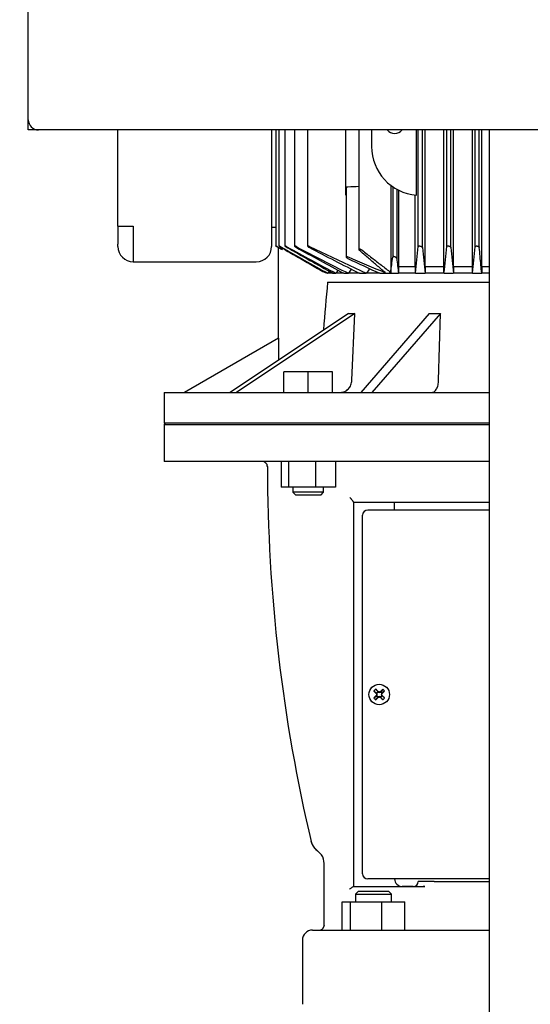
# Model space of a CAD drawing. Units: millimetres. Extents: x 154 to 6328, y 154 to 4415.
# Drawn here: x 1150 to 1350, y 1105 to 1490 of the extents above; entities that cross this region are included whole.
import ezdxf

# ---------------------------------------------------------------- set-up
doc = ezdxf.new("R2010")
doc.units = ezdxf.units.MM
for name, color, linetype in [('002611470_10', 7, 'Continuous'), ('10-15-22SV_LANTE', 7, 'Continuous'), ('12001', 7, 'Continuous'), ('12013_-_BS_4848_', 7, 'Continuous'), ('43202-4-ISO', 7, 'Continuous'), ('Default', 7, 'Continuous'), ('PLM132RB5_1', 7, 'Continuous')]:
    doc.layers.add(name, color=color, linetype=linetype)
doc.styles.add('SEACAD_seiso_ttf', font='AGENCYR.TTF')
doc.dimstyles.new('ISO', dxfattribs={"dimtxt": 53.846154, "dimasz": 53.846154, "dimexe": 26.923077, "dimexo": 0, "dimgap": 26.923077, "dimtad": 1, "dimtxsty": 'SEACAD_seiso_ttf', "dimblk1": '_SE_FILLED', "dimblk2": '_SE_FILLED', "dimsah": 1, "dimcen": 26.923077, "dimadec": 0, "dimazin": 0, "dimtfac": 1, "dimtmove": 0, "dimatfit": 3, "dimfxl": 1, "dimtolj": 1, "dimarcsym": 0})

# ---------------------------------------------------------------- blocks, each defined once
blk = doc.blocks.new('SE')
at = {"layer": '002611470_10', "color": 7, "linetype": 'Continuous'}
for p, q in [((1288.42, 1227.79), (1289.48, 1226.99)), ((1289.17, 1228.54), (1289.97, 1227.48)), ((1289.46, 1226.73), (1289.64, 1226.84)), ((1289.48, 1226.99), (1289.73, 1227.23)), ((1289.48, 1226.99), (1289.64, 1226.84)), ((1289.56, 1227.03), (1289.64, 1226.84)), ((1289.73, 1227.23), (1289.97, 1227.48)), ((1289.93, 1227.39), (1290.12, 1227.32)), ((1289.97, 1227.48), (1290.12, 1227.32)), ((1290.23, 1227.5), (1290.12, 1227.32)), ((1290.54, 1227.39), (1290.54, 1227.16)), ((1290.84, 1227.5), (1290.95, 1227.32)), ((1291.1, 1227.48), (1290.95, 1227.32)), ((1291.14, 1227.39), (1290.95, 1227.32)), ((1291.9, 1228.54), (1291.1, 1227.48)), ((1291.1, 1227.48), (1291.35, 1227.23)), ((1291.35, 1227.23), (1291.59, 1226.99)), ((1291.51, 1227.03), (1291.44, 1226.84)), ((1291.59, 1226.99), (1291.44, 1226.84)), ((1291.61, 1226.73), (1291.44, 1226.84)), ((1292.65, 1227.79), (1291.59, 1226.99)), ((1288.42, 1225.06), (1289.48, 1225.86)), ((1289.17, 1224.31), (1289.97, 1225.37)), ((1289.46, 1226.12), (1289.64, 1226.01)), ((1289.48, 1225.86), (1289.64, 1226.01)), ((1289.73, 1225.61), (1289.48, 1225.86)), ((1289.56, 1225.82), (1289.64, 1226.01)), ((1289.57, 1226.42), (1289.8, 1226.42)), ((1289.97, 1225.37), (1289.73, 1225.61)), ((1289.93, 1225.45), (1290.12, 1225.52)), ((1289.97, 1225.37), (1290.12, 1225.52)), ((1290.23, 1225.35), (1290.12, 1225.52)), ((1290.54, 1225.46), (1290.54, 1225.69)), ((1290.84, 1225.35), (1290.95, 1225.52)), ((1291.1, 1225.37), (1290.95, 1225.52)), ((1291.14, 1225.45), (1290.95, 1225.52)), ((1291.35, 1225.61), (1291.1, 1225.37)), ((1291.9, 1224.31), (1291.1, 1225.37)), ((1291.5, 1226.42), (1291.27, 1226.42)), ((1291.59, 1225.86), (1291.35, 1225.61)), ((1291.61, 1226.12), (1291.44, 1226.01)), ((1291.51, 1225.82), (1291.44, 1226.01)), ((1291.59, 1225.86), (1291.44, 1226.01)), ((1292.65, 1225.06), (1291.59, 1225.86))]:
    blk.add_line(p, q, dxfattribs=at)
blk.add_circle((1290.54, 1226.42), 4, dxfattribs=at)
for centre, radius, start, end in [((1307.18, 1209.78), 26, 133.8337, 136.1663), ((1290.54, 1226.42), 1.14, 135, 147.9897), ((1253.25, 1212.49), 39.11, 20.8701, 21.8247), ((1290.54, 1226.42), 1.15, 122.0103, 135), ((1304.47, 1263.7), 39.11, 248.1753, 249.1299), ((1276.6, 1263.7), 39.11, 290.8701, 291.8247), ((1290.54, 1226.42), 1.14, 45, 57.9897), ((1327.82, 1212.49), 39.11, 158.1753, 159.1299), ((1290.54, 1226.42), 1.15, 32.0103, 45), ((1273.89, 1209.78), 26, 43.8337, 46.1663), ((1307.18, 1243.06), 26, 223.8337, 226.1663), ((1253.25, 1240.36), 39.11, 338.1753, 339.1299), ((1290.54, 1226.42), 1.15, 212.0103, 225), ((1290.54, 1226.42), 1.14, 225, 237.9897), ((1304.47, 1189.14), 39.11, 110.8701, 111.8247), ((1276.6, 1189.14), 39.11, 68.1753, 69.1299), ((1290.54, 1226.42), 1.15, 302.0103, 315), ((1327.82, 1240.36), 39.11, 200.8701, 201.8247), ((1290.54, 1226.42), 1.14, 315, 327.9897), ((1273.89, 1243.06), 26, 313.8337, 316.1663)]:
    blk.add_arc(centre, radius, start, end, dxfattribs=at)
for centre, major_axis, start_param, end_param in [((1290.74, 1226.63), (-8.48, 8.48), 1.364435, 1.48969), ((1290.33, 1226.22), (-8.48, 8.48), -1.48969, -1.364435), ((1290.47, 1226.4), (-4.1, 11.28), 1.516528, 1.543348), ((1290.56, 1226.49), (-11.28, 4.1), -1.543348, -1.516528), ((1290.51, 1226.49), (11.28, 4.1), 1.516528, 1.543348), ((1290.74, 1226.22), (8.48, 8.48), 1.364435, 1.48969), ((1290.6, 1226.4), (4.1, 11.28), -1.543348, -1.516528), ((1290.33, 1226.63), (8.48, 8.48), -1.48969, -1.364435), ((1290.74, 1226.22), (-8.48, -8.48), -1.48969, -1.364435), ((1290.33, 1226.63), (-8.48, -8.48), 1.364435, 1.48969), ((1290.47, 1226.45), (-4.1, -11.28), -1.543348, -1.516528), ((1290.56, 1226.36), (-11.28, -4.1), 1.516528, 1.543348), ((1290.51, 1226.36), (11.28, -4.1), -1.543348, -1.516528), ((1290.74, 1226.63), (8.48, -8.48), -1.48969, -1.364435), ((1290.6, 1226.45), (4.1, -11.28), 1.516528, 1.543348), ((1290.33, 1226.22), (8.48, -8.48), 1.364435, 1.48969)]:
    blk.add_ellipse(centre, major_axis=major_axis, ratio=0.069756, start_param=start_param, end_param=end_param, dxfattribs=at)
at = {"layer": '10-15-22SV_LANTE', "color": 7, "linetype": 'Continuous'}
for p, q in [((1207.04, 1332.42), (1206.54, 1331.92)), ((1206.54, 1331.92), (1333.54, 1331.92)), ((1206.54, 1331.92), (1206.54, 1317.42)), ((1333.54, 1317.42), (1206.54, 1317.42)), ((1252.25, 1317.42), (1252.25, 1307.42)), ((1255.09, 1317.42), (1255.09, 1307.42)), ((1265.68, 1317.42), (1265.68, 1307.42)), ((1273.44, 1317.42), (1273.44, 1307.42)), ((1255.09, 1307.42), (1252.25, 1307.42)), ((1265.68, 1307.42), (1255.09, 1307.42)), ((1256.84, 1307.42), (1256.84, 1305.42)), ((1268.84, 1305.42), (1256.84, 1305.42)), ((1256.84, 1305.42), (1257.84, 1304.42)), ((1257.84, 1304.42), (1267.84, 1304.42)), ((1273.44, 1307.42), (1265.68, 1307.42)), ((1267.84, 1304.42), (1268.84, 1305.42)), ((1268.84, 1305.42), (1268.84, 1307.42)), ((1280.54, 1301.49), (1280.54, 1151.42)), ((1283.87, 1301.42), (1280.54, 1301.42)), ((1287.4, 1301.42), (1283.87, 1301.42)), ((1333.54, 1301.42), (1287.4, 1301.42)), ((1296.54, 1298.42), (1296.54, 1301.42)), ((1284.04, 1156.42), (1284.04, 1296.42)), ((1296.19, 1298.42), (1286.04, 1298.42)), ((1296.66, 1298.42), (1296.19, 1298.42)), ((1298.62, 1298.42), (1296.66, 1298.42)), ((1299.48, 1298.42), (1298.62, 1298.42)), ((1333.54, 1298.42), (1299.48, 1298.42)), ((1263.94, 1169.34), (1263.8, 1169.31)), ((1263.86, 1169.33), (1264.28, 1168.12)), ((1268.01, 1163.77), (1266.5, 1165.32)), ((1268.01, 1163.77), (1266.5, 1165.32)), ((1269.04, 1136.38), (1269.04, 1160.42)), ((1296.19, 1154.42), (1286.04, 1154.42)), ((1296.66, 1154.42), (1296.19, 1154.42)), ((1298.62, 1154.42), (1296.66, 1154.42)), ((1299.48, 1154.42), (1298.62, 1154.42)), ((1301.6, 1154.42), (1299.48, 1154.42)), ((1307.53, 1154.42), (1301.6, 1154.42)), ((1333.54, 1154.42), (1307.53, 1154.42)), ((1280.45, 1151.42), (1307.68, 1151.42)), ((1303.79, 1151.42), (1299.54, 1151.42)), ((1306.21, 1153.42), (1305.79, 1153.42)), ((1311.95, 1153.42), (1306.21, 1153.42)), ((1308.32, 1151.46), (1307.66, 1151.41)), ((1308.32, 1151.46), (1307.66, 1151.41)), ((1311.95, 1153.42), (1317.41, 1153.42)), ((1317.41, 1153.42), (1318.63, 1153.42)), ((1318.63, 1153.42), (1333.54, 1153.42)), ((1282.3, 1149.42), (1281.3, 1148.42)), ((1281.3, 1148.42), (1295.3, 1148.42)), ((1281.3, 1148.42), (1281.3, 1145.42)), ((1294.3, 1149.42), (1282.3, 1149.42)), ((1295.3, 1148.42), (1294.3, 1149.42)), ((1295.3, 1145.42), (1295.3, 1148.42)), ((1276.03, 1145.42), (1279.32, 1145.42)), ((1276.03, 1134.42), (1276.03, 1145.42)), ((1279.32, 1145.42), (1291.59, 1145.42)), ((1279.32, 1134.42), (1279.32, 1145.42)), ((1291.59, 1134.42), (1291.59, 1145.42)), ((1291.59, 1145.42), (1300.57, 1145.42)), ((1300.57, 1134.42), (1300.57, 1145.42)), ((1264.54, 1134.42), (1267.04, 1134.42)), ((1268.28, 1134.42), (1273.91, 1134.42)), ((1269.08, 1136.39), (1268.95, 1135.81)), ((1273.91, 1134.42), (1285.23, 1134.42)), ((1285.23, 1134.42), (1333.54, 1134.42)), ((1260.54, 1130.42), (1260.54, 1105.42))]:
    blk.add_line(p, q, dxfattribs=at)
for centre, radius, start, end in [((1244.68, 1315.39), 2.17, 0.5594, 18.0875), ((1888.94, 1315.91), 642.04, 180.04315, 193.27692), ((1286.04, 1296.42), 2, 90, 180), ((1270.55, 1170.87), 6.84, 203.3572, 233.2588), ((1270.33, 1170.58), 6.5, 201.9562, 233.9222), ((1263.04, 1160.42), 6, 0, 33.9271), ((1286.04, 1156.42), 2, 180, 270), ((1299.54, 1154.42), 3, 180, 270), ((1303.79, 1153.42), 2, 270, 0), ((1307.74, 1156.3), 4.88, 269.2195, 276.7399), ((1264.54, 1130.42), 4, 90, 180), ((1267.04, 1136.43), 2.01, 270.9219, 340.7714), ((1267.04, 1136.38), 2, 339.5256, 359.9968), ((1267.04, 1136.38), 2, 342.0501, 359.9852)]:
    blk.add_arc(centre, radius, start, end, dxfattribs=at)
for points, knots in [([(1245.56, 1317.38), (1245.55, 1317.38), (1245.56, 1317.36), (1245.64, 1317.3), (1245.82, 1317.19), (1245.98, 1317.08), (1246.05, 1317.03)], [0.3499504, 0.3499504, 0.3499504, 0.3499504, 0.3880579, 0.4816317, 0.5652033, 0.6293675, 0.6293675, 0.6293675, 0.6293675]), ([(1245.64, 1317.3), (1245.65, 1317.3), (1245.7, 1317.26), (1245.84, 1317.18), (1246.08, 1317.01), (1246.32, 1316.79), (1246.52, 1316.53), (1246.67, 1316.28), (1246.72, 1316.13), (1246.74, 1316.06)], [0.5328858, 0.5328858, 0.5328858, 0.5328858, 0.551258, 0.6475809, 0.7346092, 0.8145095, 0.8886199, 0.9579106, 1, 1, 1, 1]), ([(1280.54, 1301.49), (1280.54, 1301.52), (1280.52, 1301.56), (1280.46, 1301.67), (1280.42, 1301.74), (1280.32, 1301.88), (1280.27, 1301.95), (1280.14, 1302.12), (1280.07, 1302.2), (1279.93, 1302.38), (1279.85, 1302.47), (1279.7, 1302.65), (1279.62, 1302.75), (1279.46, 1302.94), (1279.37, 1303.03), (1279.21, 1303.23), (1279.12, 1303.33), (1279.04, 1303.42)], [0, 0, 0, 0, 0.125, 0.125, 0.25, 0.25, 0.375, 0.375, 0.5, 0.5, 0.625, 0.625, 0.75, 0.75, 0.875, 0.875, 1, 1, 1, 1]), ([(1279.04, 1150.42), (1279.17, 1150.54), (1279.31, 1150.65), (1279.58, 1150.87), (1279.72, 1150.97), (1279.97, 1151.16), (1280.09, 1151.25), (1280.25, 1151.35), (1280.3, 1151.37), (1280.38, 1151.41), (1280.42, 1151.42), (1280.45, 1151.42)], [0, 0, 0, 0, 0.25, 0.25, 0.5, 0.5, 0.75, 0.75, 0.875, 0.875, 1, 1, 1, 1]), ([(1267.27, 1134.4), (1267.27, 1134.39), (1267.28, 1134.39), (1267.31, 1134.39), (1267.35, 1134.39), (1267.39, 1134.39), (1267.45, 1134.39), (1267.51, 1134.4), (1267.59, 1134.4), (1267.7, 1134.41), (1267.86, 1134.41), (1268.04, 1134.42), (1268.2, 1134.42), (1268.28, 1134.42)], [0, 0, 0, 0, 0.072526, 0.145738, 0.219594, 0.294056, 0.369074, 0.444579, 0.520485, 0.625866, 0.741214, 0.866131, 1, 1, 1, 1])]:
    blk.add_open_spline(points, degree=3, knots=knots, dxfattribs=at)
for points in [[(1246.82, 1315.7), (1246.83, 1315.61), (1246.84, 1315.52), (1246.85, 1315.43)], [(1267.09, 1134.42), (1267.15, 1134.42), (1267.21, 1134.41), (1267.27, 1134.4)]]:
    blk.add_open_spline(points, degree=3, dxfattribs=at)
at = {"layer": '12001', "color": 7, "linetype": 'Continuous'}
for p, q in [((1153.54, 1446.92), (1153.54, 1450.92)), ((1157.54, 1446.92), (1153.54, 1446.92))]:
    blk.add_line(p, q, dxfattribs=at)
at = {"layer": '12013_-_BS_4848_', "color": 7, "linetype": 'Continuous'}
blk.add_line((1333.54, 616.92), (1333.54, 1446.92), dxfattribs=at)
at = {"layer": '43202-4-ISO', "color": 7, "linetype": 'Continuous'}
for p, q in [((1153.54, 1450.92), (1153.54, 1842.92)), ((1549.54, 1446.92), (1157.54, 1446.92))]:
    blk.add_line(p, q, dxfattribs=at)
blk.add_arc((1157.54, 1450.92), 4, 180, 270, dxfattribs=at)
at = {"layer": 'PLM132RB5_1', "color": 7, "linetype": 'Continuous'}
for p, q in [((1188.54, 1409.35), (1188.54, 1446.92)), ((1248.54, 1446.92), (1248.54, 1401.42)), ((1250.18, 1446.92), (1250.18, 1401.6)), ((1251.36, 1446.92), (1251.36, 1401.59)), ((1253.74, 1446.92), (1253.74, 1401.58)), ((1257.43, 1446.92), (1257.43, 1401.57)), ((1262.58, 1446.92), (1262.58, 1401.55)), ((1277.54, 1440.42), (1277.54, 1446.92)), ((1282.55, 1446.92), (1282.55, 1400.2)), ((1287.54, 1446.92), (1287.54, 1440.42)), ((1305.04, 1421.48), (1305.04, 1446.92)), ((1305.79, 1401.38), (1305.79, 1446.92)), ((1307.38, 1400.95), (1307.38, 1446.92)), ((1308.5, 1393.42), (1308.5, 1446.92)), ((1315.73, 1393.42), (1315.73, 1446.92)), ((1316.89, 1401.34), (1316.89, 1446.92)), ((1318.48, 1401), (1318.48, 1446.92)), ((1319.54, 1393.42), (1319.54, 1446.92)), ((1326.9, 1393.42), (1326.9, 1446.92)), ((1327.99, 1401.29), (1327.99, 1446.92)), ((1329.58, 1401.05), (1329.58, 1446.92)), ((1330.61, 1393.42), (1330.61, 1446.92)), ((1277.54, 1421.48), (1277.54, 1440.42)), ((1277.59, 1424.24), (1277.59, 1397.35)), ((1295.03, 1425.3), (1295.03, 1391.26)), ((1295.79, 1424.76), (1295.79, 1397.28)), ((1297.38, 1423.77), (1297.38, 1396.72)), ((1298.14, 1393.42), (1298.14, 1423.38)), ((1304.52, 1393.42), (1304.52, 1421.53)), ((1188.54, 1409.35), (1188.54, 1402.35)), ((1188.54, 1409.35), (1194.54, 1409.35)), ((1194.54, 1409.35), (1194.54, 1401.42)), ((1248.54, 1408.92), (1250.18, 1408.92)), ((1188.54, 1401.42), (1188.54, 1402.35)), ((1194.54, 1401.42), (1194.54, 1395.42)), ((1250.94, 1401.14), (1251.85, 1400.62)), ((1251.04, 1401.09), (1251.04, 1365.5)), ((1252.6, 1400.81), (1252.6, 1400.24)), ((1263.34, 1401.38), (1285.48, 1390.92)), ((1304.63, 1390.92), (1305.79, 1401.38)), ((1194.54, 1395.42), (1242.54, 1395.42)), ((1304.52, 1393.42), (1298.14, 1393.42)), ((1315.73, 1393.42), (1308.5, 1393.42)), ((1326.9, 1393.42), (1319.54, 1393.42)), ((1333.54, 1393.42), (1330.61, 1393.42)), ((1270.39, 1390.92), (1270.48, 1390.92)), ((1272.47, 1390.92), (1270.48, 1390.92)), ((1272.47, 1390.92), (1273.65, 1390.92)), ((1276.73, 1390.92), (1273.65, 1390.92)), ((1276.73, 1390.92), (1278.52, 1390.92)), ((1282.86, 1390.92), (1278.52, 1390.92)), ((1282.86, 1390.92), (1285.48, 1390.92)), ((1290.79, 1390.92), (1285.48, 1390.92)), ((1290.79, 1390.92), (1298.04, 1390.92)), ((1304.63, 1390.92), (1298.04, 1390.92)), ((1304.63, 1390.92), (1308.41, 1390.92)), ((1315.82, 1390.92), (1308.41, 1390.92)), ((1315.82, 1390.92), (1319.46, 1390.92)), ((1326.98, 1390.92), (1319.46, 1390.92)), ((1326.98, 1390.92), (1330.53, 1390.92)), ((1333.54, 1390.92), (1330.53, 1390.92)), ((1270.39, 1387.42), (1333.54, 1387.42)), ((1278.55, 1375.25), (1232.31, 1344.42)), ((1281.05, 1375.25), (1234.81, 1344.42)), ((1279.87, 1349.16), (1281.05, 1375.25)), ((1310.07, 1375.25), (1283.37, 1344.42)), ((1314.4, 1375.25), (1287.7, 1344.42)), ((1313.72, 1349.16), (1314.4, 1375.25)), ((1251.26, 1365.63), (1214.54, 1344.42)), ((1251.26, 1365.63), (1251.26, 1357.06)), ((1262.84, 1352.42), (1253.34, 1352.42)), ((1253.34, 1344.42), (1253.34, 1352.42)), ((1272.34, 1352.42), (1262.84, 1352.42)), ((1262.84, 1344.42), (1262.84, 1352.42)), ((1272.34, 1344.42), (1272.34, 1352.42)), ((1206.54, 1344.42), (1333.54, 1344.42)), ((1206.54, 1344.42), (1206.54, 1332.42)), ((1333.54, 1332.42), (1206.54, 1332.42))]:
    blk.add_line(p, q, dxfattribs=at)
for centre, radius, start, end in [((1296.54, 1449.42), 3.85, 220.4927, 319.5073), ((1306.54, 1440.42), 19, 180, 265.4936), ((1145.97, 5109.91), 3687.54, 272.05723, 272.12263), ((1194.54, 1401.42), 6, 180, 270), ((1242.54, 1401.42), 6, 270, 0), ((12077.21, 20246.07), 21733.33, 240.122886, 240.127943), ((1102.43, 1104.23), 331.92, 63.1009, 63.2466), ((3452.06, 5296.72), 4473.76, 240.5447, 240.81453), ((2213.48, 3149.7), 1994.14, 241.25576, 241.88127), ((3729.89, 5773.23), 5024.29, 240.4828, 240.71796), ((1770, 2375.47), 1100.4, 242.28288, 243.47212), ((2273.85, 3247.83), 2107.69, 241.19164, 241.76515), ((1783.95, 2390.84), 1118.45, 242.25896, 243.38318), ((3361.05, 1605.49), 2063.83, 185.68795, 185.96768), ((-691.99, 1601.61), 2018.83, 354.0096, 354.30666), ((5736.21, 1821.94), 4437.73, 185.44303, 185.5737), ((-2815.65, 1797.16), 4162.5, 354.39938, 354.54272), ((1450.64, 1790.02), 428.86, 246.3129, 248.4042), ((1543.68, 1950.1), 613.71, 244.38276, 245.66509), ((822.02, 1453.75), 477.12, 352.4739, 353.2032), ((2189.7, 1494.18), 897.62, 186.23318, 186.6057), ((3068.26, 226.02), 2139.55, 146.97262, 147.01196), ((2146.66, 786.87), 1057.62, 145.06256, 145.16987), ((1726.43, 1050.26), 557.22, 142.0778, 142.3117), ((1272.16, 1398.14), 7.43, 240.3238, 256.1884), ((5656.37, -1330.67), 5161.69, 148.16819, 148.17899), ((1870.27, 1326.13), 603.01, 174.16621, 175.94067)]:
    blk.add_arc(centre, radius, start, end, dxfattribs=at)
for centre, major_axis, ratio, start_param, end_param in [((1355.38, 768.11), (0, 1092.54), 0.052335, 0.961431, 0.964219), ((1270.41, 786.39), (0, 1057.51), 0.052335, -0.962279, -0.959395), ((1420.47, 142.6), (-0.07, 2297.66), 0.052349, 0.995133, 0.996429), ((1233.32, 227.71), (-0.12, 2136.08), 0.052312, -0.994942, -0.993546), ((1335.59, 1412.45), (-66.57, -33.29), 0.25, 0.430053, 0.497242), ((1344.45, 1412.45), (-71.51, -20.64), 0.433013, 0.949199, 1.016388)]:
    blk.add_ellipse(centre, major_axis=major_axis, ratio=ratio, start_param=start_param, end_param=end_param, dxfattribs=at)
for points, knots in [([(1277.59, 1424.24), (1277.59, 1424.25), (1277.59, 1424.26), (1277.59, 1424.27), (1277.59, 1424.33), (1277.62, 1424.4), (1277.67, 1424.46), (1277.71, 1424.52), (1277.78, 1424.58), (1277.87, 1424.63), (1277.93, 1424.66), (1278, 1424.69), (1278.08, 1424.71), (1278.15, 1424.73), (1278.22, 1424.75), (1278.3, 1424.75), (1278.31, 1424.75), (1278.33, 1424.76), (1278.34, 1424.76)], [0.4963439, 0.4963439, 0.4963439, 0.4963439, 0.5189843, 0.5189843, 0.5189843, 0.6564728, 0.6564728, 0.6564728, 0.7960781, 0.7960781, 0.7960781, 0.8953086, 0.8953086, 0.8953086, 0.9826223, 0.9826223, 0.9826223, 1, 1, 1, 1]), ([(1250.94, 1401.19), (1250.84, 1401.25), (1250.74, 1401.31), (1250.65, 1401.36), (1250.56, 1401.41), (1250.47, 1401.46), (1250.4, 1401.5), (1250.33, 1401.53), (1250.27, 1401.56), (1250.24, 1401.58), (1250.21, 1401.6), (1250.19, 1401.6), (1250.18, 1401.6), (1250.18, 1401.6), (1250.19, 1401.6), (1250.21, 1401.58), (1250.22, 1401.57), (1250.25, 1401.55), (1250.29, 1401.53), (1250.33, 1401.5), (1250.39, 1401.47), (1250.44, 1401.44), (1250.51, 1401.4), (1250.58, 1401.35), (1250.66, 1401.31), (1250.75, 1401.26), (1250.84, 1401.2), (1250.94, 1401.14)], [0, 0, 0, 0, 0.131623, 0.131623, 0.131623, 0.264073, 0.264073, 0.264073, 0.382698, 0.382698, 0.382698, 0.483684, 0.483684, 0.483684, 0.574619, 0.574619, 0.574619, 0.665027, 0.665027, 0.665027, 0.762343, 0.762343, 0.762343, 0.871807, 0.871807, 0.871807, 1, 1, 1, 1]), ([(1252.11, 1401.24), (1252.02, 1401.29), (1251.92, 1401.35), (1251.83, 1401.4), (1251.74, 1401.44), (1251.65, 1401.49), (1251.58, 1401.52), (1251.51, 1401.55), (1251.46, 1401.58), (1251.42, 1401.59), (1251.39, 1401.6), (1251.36, 1401.61), (1251.36, 1401.6), (1251.35, 1401.6), (1251.36, 1401.59), (1251.37, 1401.57), (1251.39, 1401.56), (1251.42, 1401.54), (1251.45, 1401.51), (1251.49, 1401.48), (1251.54, 1401.45), (1251.6, 1401.41), (1251.66, 1401.37), (1251.73, 1401.32), (1251.81, 1401.27), (1251.91, 1401.22), (1252.01, 1401.15), (1252.11, 1401.1)], [0, 0, 0, 0, 0.127807, 0.127807, 0.127807, 0.256532, 0.256532, 0.256532, 0.370585, 0.370585, 0.370585, 0.46829, 0.46829, 0.46829, 0.558299, 0.558299, 0.558299, 0.649752, 0.649752, 0.649752, 0.74955, 0.74955, 0.74955, 0.862371, 0.862371, 0.862371, 1, 1, 1, 1]), ([(1254.5, 1401.29), (1254.41, 1401.34), (1254.31, 1401.39), (1254.22, 1401.43), (1254.13, 1401.48), (1254.05, 1401.52), (1253.97, 1401.54), (1253.91, 1401.57), (1253.86, 1401.59), (1253.82, 1401.6), (1253.78, 1401.61), (1253.76, 1401.61), (1253.75, 1401.6), (1253.74, 1401.59), (1253.74, 1401.58), (1253.75, 1401.56), (1253.77, 1401.54), (1253.79, 1401.52), (1253.83, 1401.49), (1253.86, 1401.46), (1253.91, 1401.42), (1253.97, 1401.38), (1254.03, 1401.34), (1254.1, 1401.29), (1254.18, 1401.24), (1254.27, 1401.18), (1254.37, 1401.12), (1254.46, 1401.07), (1254.48, 1401.06), (1254.49, 1401.05), (1254.5, 1401.05)], [0, 0, 0, 0, 0.123263, 0.123263, 0.123263, 0.247479, 0.247479, 0.247479, 0.357062, 0.357062, 0.357062, 0.452071, 0.452071, 0.452071, 0.541705, 0.541705, 0.541705, 0.634611, 0.634611, 0.634611, 0.737178, 0.737178, 0.737178, 0.853463, 0.853463, 0.853463, 0.983584, 0.983584, 0.983584, 1, 1, 1, 1]), ([(1258.19, 1401.34), (1258.1, 1401.38), (1258.01, 1401.43), (1257.92, 1401.47), (1257.83, 1401.51), (1257.75, 1401.54), (1257.68, 1401.56), (1257.61, 1401.58), (1257.56, 1401.6), (1257.52, 1401.6), (1257.48, 1401.61), (1257.46, 1401.6), (1257.44, 1401.59), (1257.43, 1401.58), (1257.43, 1401.57), (1257.44, 1401.55), (1257.45, 1401.52), (1257.47, 1401.5), (1257.5, 1401.47), (1257.54, 1401.43), (1257.59, 1401.39), (1257.64, 1401.35), (1257.7, 1401.3), (1257.78, 1401.25), (1257.86, 1401.2), (1257.94, 1401.14), (1258.04, 1401.08), (1258.14, 1401.03), (1258.16, 1401.02), (1258.17, 1401.01), (1258.19, 1401)], [0, 0, 0, 0, 0.118048, 0.118048, 0.118048, 0.237029, 0.237029, 0.237029, 0.342234, 0.342234, 0.342234, 0.43503, 0.43503, 0.43503, 0.524743, 0.524743, 0.524743, 0.619461, 0.619461, 0.619461, 0.725059, 0.725059, 0.725059, 0.84486, 0.84486, 0.84486, 0.977625, 0.977625, 0.977625, 1, 1, 1, 1]), ([(1263.34, 1401.38), (1263.25, 1401.43), (1263.16, 1401.47), (1263.08, 1401.5), (1262.99, 1401.53), (1262.91, 1401.56), (1262.84, 1401.58), (1262.78, 1401.59), (1262.72, 1401.6), (1262.68, 1401.6), (1262.64, 1401.6), (1262.61, 1401.6), (1262.6, 1401.58), (1262.58, 1401.57), (1262.58, 1401.55), (1262.59, 1401.53), (1262.59, 1401.5), (1262.61, 1401.47), (1262.64, 1401.44), (1262.67, 1401.4), (1262.72, 1401.36), (1262.77, 1401.31), (1262.83, 1401.26), (1262.91, 1401.21), (1262.99, 1401.15), (1263.08, 1401.1), (1263.17, 1401.04), (1263.28, 1400.98), (1263.3, 1400.97), (1263.32, 1400.96), (1263.34, 1400.95)], [0, 0, 0, 0, 0.112379, 0.112379, 0.112379, 0.225622, 0.225622, 0.225622, 0.326631, 0.326631, 0.326631, 0.417716, 0.417716, 0.417716, 0.508009, 0.508009, 0.508009, 0.605004, 0.605004, 0.605004, 0.714014, 0.714014, 0.714014, 0.837455, 0.837455, 0.837455, 0.972473, 0.972473, 0.972473, 1, 1, 1, 1]), ([(1283.89, 1399.9), (1283.8, 1399.97), (1283.69, 1400.03), (1283.57, 1400.1), (1283.47, 1400.15), (1283.37, 1400.2), (1283.26, 1400.24), (1283.16, 1400.27), (1283.06, 1400.3), (1282.98, 1400.31), (1282.9, 1400.33), (1282.83, 1400.34), (1282.77, 1400.33), (1282.72, 1400.33), (1282.67, 1400.32), (1282.63, 1400.31), (1282.6, 1400.3), (1282.58, 1400.28), (1282.56, 1400.25), (1282.55, 1400.23), (1282.55, 1400.19), (1282.56, 1400.16), (1282.57, 1400.12), (1282.59, 1400.07), (1282.63, 1400.03), (1282.66, 1399.99), (1282.7, 1399.94), (1282.76, 1399.9)], [0, 0, 0, 0, 0.158029, 0.158029, 0.158029, 0.29217, 0.29217, 0.29217, 0.409601, 0.409601, 0.409601, 0.509517, 0.509517, 0.509517, 0.600083, 0.600083, 0.600083, 0.690732, 0.690732, 0.690732, 0.78873, 0.78873, 0.78873, 0.899152, 0.899152, 0.899152, 1, 1, 1, 1]), ([(1305.79, 1401.38), (1305.79, 1401.43), (1305.81, 1401.47), (1305.85, 1401.5), (1305.88, 1401.53), (1305.93, 1401.56), (1306, 1401.58), (1306.06, 1401.59), (1306.13, 1401.6), (1306.2, 1401.6), (1306.27, 1401.6), (1306.35, 1401.6), (1306.43, 1401.58), (1306.5, 1401.57), (1306.58, 1401.55), (1306.65, 1401.53), (1306.73, 1401.5), (1306.81, 1401.47), (1306.88, 1401.44), (1306.96, 1401.4), (1307.04, 1401.36), (1307.1, 1401.31), (1307.17, 1401.26), (1307.24, 1401.21), (1307.28, 1401.15), (1307.33, 1401.1), (1307.36, 1401.04), (1307.38, 1400.98), (1307.38, 1400.97), (1307.38, 1400.96), (1307.38, 1400.95)], [0, 0, 0, 0, 0.112379, 0.112379, 0.112379, 0.225622, 0.225622, 0.225622, 0.326631, 0.326631, 0.326631, 0.417716, 0.417716, 0.417716, 0.508009, 0.508009, 0.508009, 0.605004, 0.605004, 0.605004, 0.714014, 0.714014, 0.714014, 0.837455, 0.837455, 0.837455, 0.972473, 0.972473, 0.972473, 1, 1, 1, 1]), ([(1316.89, 1401.34), (1316.89, 1401.38), (1316.91, 1401.43), (1316.95, 1401.47), (1316.99, 1401.51), (1317.04, 1401.54), (1317.11, 1401.56), (1317.17, 1401.58), (1317.25, 1401.6), (1317.33, 1401.6), (1317.4, 1401.61), (1317.48, 1401.6), (1317.56, 1401.59), (1317.63, 1401.58), (1317.71, 1401.57), (1317.79, 1401.55), (1317.87, 1401.52), (1317.94, 1401.5), (1318.01, 1401.47), (1318.09, 1401.43), (1318.16, 1401.39), (1318.22, 1401.35), (1318.29, 1401.3), (1318.35, 1401.25), (1318.39, 1401.2), (1318.44, 1401.14), (1318.47, 1401.08), (1318.48, 1401.03), (1318.48, 1401.02), (1318.48, 1401.01), (1318.48, 1401)], [0, 0, 0, 0, 0.118048, 0.118048, 0.118048, 0.237029, 0.237029, 0.237029, 0.342234, 0.342234, 0.342234, 0.43503, 0.43503, 0.43503, 0.524743, 0.524743, 0.524743, 0.619461, 0.619461, 0.619461, 0.725059, 0.725059, 0.725059, 0.84486, 0.84486, 0.84486, 0.977625, 0.977625, 0.977625, 1, 1, 1, 1]), ([(1327.99, 1401.29), (1327.99, 1401.34), (1328.01, 1401.39), (1328.05, 1401.43), (1328.09, 1401.48), (1328.15, 1401.52), (1328.22, 1401.54), (1328.29, 1401.57), (1328.37, 1401.59), (1328.45, 1401.6), (1328.53, 1401.61), (1328.61, 1401.61), (1328.69, 1401.6), (1328.77, 1401.59), (1328.85, 1401.58), (1328.92, 1401.56), (1329, 1401.54), (1329.07, 1401.52), (1329.14, 1401.49), (1329.22, 1401.46), (1329.28, 1401.42), (1329.34, 1401.38), (1329.41, 1401.34), (1329.46, 1401.29), (1329.5, 1401.24), (1329.54, 1401.18), (1329.57, 1401.12), (1329.58, 1401.07), (1329.58, 1401.06), (1329.58, 1401.05), (1329.58, 1401.05)], [0, 0, 0, 0, 0.123263, 0.123263, 0.123263, 0.247479, 0.247479, 0.247479, 0.357062, 0.357062, 0.357062, 0.452071, 0.452071, 0.452071, 0.541705, 0.541705, 0.541705, 0.634611, 0.634611, 0.634611, 0.737178, 0.737178, 0.737178, 0.853463, 0.853463, 0.853463, 0.983584, 0.983584, 0.983584, 1, 1, 1, 1]), ([(1278.34, 1397.28), (1278.26, 1397.32), (1278.17, 1397.35), (1278.09, 1397.38), (1278.01, 1397.4), (1277.93, 1397.42), (1277.86, 1397.44), (1277.8, 1397.44), (1277.75, 1397.45), (1277.7, 1397.44), (1277.66, 1397.44), (1277.63, 1397.43), (1277.61, 1397.41), (1277.59, 1397.39), (1277.58, 1397.37), (1277.59, 1397.34), (1277.59, 1397.31), (1277.6, 1397.28), (1277.63, 1397.24), (1277.66, 1397.19), (1277.7, 1397.15), (1277.76, 1397.1), (1277.82, 1397.04), (1277.89, 1396.99), (1277.98, 1396.93), (1278.06, 1396.87), (1278.16, 1396.81), (1278.27, 1396.76), (1278.29, 1396.75), (1278.32, 1396.73), (1278.34, 1396.72)], [0, 0, 0, 0, 0.104721, 0.104721, 0.104721, 0.210155, 0.210155, 0.210155, 0.306122, 0.306122, 0.306122, 0.395846, 0.395846, 0.395846, 0.487844, 0.487844, 0.487844, 0.58877, 0.58877, 0.58877, 0.703033, 0.703033, 0.703033, 0.831421, 0.831421, 0.831421, 0.968459, 0.968459, 0.968459, 1, 1, 1, 1]), ([(1297.38, 1396.72), (1297.38, 1396.77), (1297.35, 1396.83), (1297.31, 1396.88), (1297.27, 1396.94), (1297.21, 1396.99), (1297.14, 1397.05), (1297.07, 1397.11), (1296.98, 1397.17), (1296.88, 1397.22), (1296.79, 1397.27), (1296.68, 1397.32), (1296.57, 1397.35), (1296.48, 1397.39), (1296.38, 1397.41), (1296.29, 1397.43), (1296.21, 1397.44), (1296.13, 1397.45), (1296.07, 1397.44), (1296.01, 1397.44), (1295.95, 1397.43), (1295.91, 1397.42), (1295.87, 1397.4), (1295.84, 1397.38), (1295.82, 1397.36), (1295.8, 1397.33), (1295.79, 1397.31), (1295.79, 1397.28)], [0, 0, 0, 0, 0.130313, 0.130313, 0.130313, 0.260193, 0.260193, 0.260193, 0.397497, 0.397497, 0.397497, 0.529605, 0.529605, 0.529605, 0.645141, 0.645141, 0.645141, 0.743689, 0.743689, 0.743689, 0.833735, 0.833735, 0.833735, 0.92455, 0.92455, 0.92455, 1, 1, 1, 1]), ([(1275.54, 1344.42), (1275.82, 1344.42), (1276.09, 1344.45), (1276.63, 1344.57), (1276.89, 1344.66), (1277.4, 1344.9), (1277.65, 1345.04), (1278.11, 1345.38), (1278.32, 1345.58), (1278.72, 1346.01), (1278.9, 1346.25), (1279.22, 1346.76), (1279.36, 1347.04), (1279.59, 1347.61), (1279.68, 1347.91), (1279.81, 1348.53), (1279.85, 1348.84), (1279.87, 1349.16)], [0, 0, 0, 0, 0.125, 0.125, 0.25, 0.25, 0.375, 0.375, 0.5, 0.5, 0.625, 0.625, 0.75, 0.75, 0.875, 0.875, 1, 1, 1, 1]), ([(1311.22, 1344.42), (1311.38, 1344.42), (1311.53, 1344.45), (1311.84, 1344.57), (1312, 1344.66), (1312.29, 1344.9), (1312.43, 1345.04), (1312.7, 1345.38), (1312.82, 1345.58), (1313.05, 1346.01), (1313.16, 1346.25), (1313.34, 1346.76), (1313.42, 1347.04), (1313.55, 1347.61), (1313.61, 1347.91), (1313.68, 1348.53), (1313.71, 1348.84), (1313.72, 1349.16)], [0, 0, 0, 0, 0.125, 0.125, 0.25, 0.25, 0.375, 0.375, 0.5, 0.5, 0.625, 0.625, 0.75, 0.75, 0.875, 0.875, 1, 1, 1, 1])]:
    blk.add_open_spline(points, degree=3, knots=knots, dxfattribs=at)
for points, degree in [([(1252.11, 1401.1), (1253.99, 1400.02), (1257.7, 1397.88), (1263.16, 1394.74), (1266.72, 1392.69), (1268.49, 1391.68)], 3), ([(1292.79, 1391.26), (1291.7, 1392.2), (1289.51, 1394.09), (1286.16, 1396.97), (1283.9, 1398.92), (1282.76, 1399.9)], 3), ([(1283.89, 1399.9), (1285.15, 1398.92), (1287.66, 1396.97), (1291.38, 1394.09), (1293.82, 1392.2), (1295.03, 1391.26)], 3), ([(1330.53, 1390.92), (1330.43, 1391.99), (1330.22, 1394.16), (1329.91, 1397.53), (1329.69, 1399.86), (1329.58, 1401.05)], 3), ([(1298.14, 1393.42), (1298.13, 1393.15), (1298.1, 1392.6), (1298.07, 1391.76), (1298.05, 1391.2), (1298.04, 1390.92)], 3), ([(1304.52, 1393.42), (1304.54, 1393.15), (1304.56, 1392.6), (1304.59, 1391.76), (1304.62, 1391.2), (1304.63, 1390.92)], 3), ([(1330.61, 1393.42), (1330.57, 1392.17), (1330.53, 1390.92)], 2)]:
    blk.add_open_spline(points, degree=degree, dxfattribs=at)
blk = doc.blocks.new('_SE_FILLED')
at = {"color": 0}
blk.add_line((0, 0), (-1, 0), dxfattribs=at)
blk.add_solid([(0, 0), (-1, -0.1665), (-1, 0.1665), (0, 0)], dxfattribs=at)
blk = doc.blocks.new('DMBLK158')
at = {"layer": 'Default', "color": 0, "linetype": 'Continuous', "lineweight": -2, "transparency": 16777216}
for p, q in [((1297.23, 1877.41), (297.61, 1877.41)), ((324.54, 1823.57), (324.54, 550.77)), ((638.95, 496.92), (297.61, 496.92))]:
    blk.add_line(p, q, dxfattribs=at)
at = {"layer": 'Defpoints', "color": 0, "linetype": 'Continuous', "transparency": 16777216}
for p in [(1297.23, 1877.41), (324.54, 496.92), (638.95, 496.92)]:
    blk.add_point(p, dxfattribs=at)
at = {"layer": 'Default', "color": 0, "linetype": 'Continuous', "lineweight": -2, "transparency": 16777216, "xscale": 53.84615384615384, "yscale": 53.84615384615384, "zscale": 53.84615384615384}
for p, rotation in [((324.54, 1877.41), 90), ((324.54, 496.92), 270)]:
    blk.add_blockref('_SE_FILLED', p, dxfattribs=dict(at, rotation=rotation))
at = {"layer": 'Default', "color": 0, "linetype": 'Continuous', "transparency": 16777216, "insert": (270.69, 1187.17), "char_height": 53.8462, "attachment_point": 5, "rotation": 90, "style": 'SEACAD_seiso_ttf'}
blk.add_mtext('\\A1;\\A1;1380', dxfattribs=at)

msp = doc.modelspace()

# ---------------------------------------------------------------- block references
at = {"layer": 'Default'}
msp.add_blockref('SE', (0, 0), dxfattribs=at)

# ---------------------------------------------------------------- dimensions: what is measured, and where the dimension line sits
at = {"layer": 'Default', "color": 7, "linetype": 'Continuous'}
dim = msp.add_linear_dim(base=(324.537, 496.923), p1=(1297.23, 1877.411), p2=(638.951, 496.923), angle=90, text='\\A1;<>', dimstyle='ISO', override={"dimdec": 0, "dimtdec": 0}, dxfattribs=at)
dim.commit()
dim.dimension.update_dxf_attribs({"geometry": 'DMBLK158', "text_midpoint": (324.537, 1187.167), "dimtype": 160})

doc.saveas('drawing.dxf')
